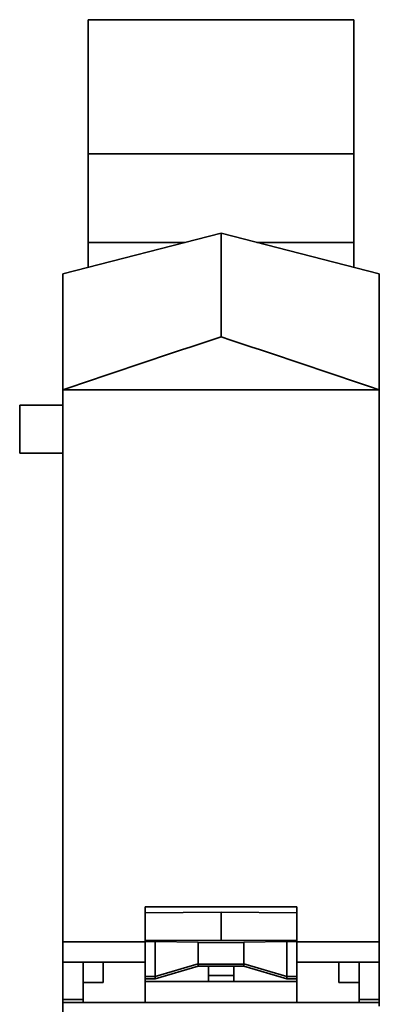
# Model space of a CAD drawing. Extents: x 24 to 151, y 0 to 111.
# Drawn here: x 24 to 38, y 72 to 111 of the extents above; entities that cross this region are included whole.
import ezdxf

# ---------------------------------------------------------------- set-up
doc = ezdxf.new("R2010")
doc.units = 0

msp = doc.modelspace()

# ---------------------------------------------------------------- linework, layer by layer
at = {"color": 7, "lineweight": 35, "ltscale": 0.2625}
for p, q in [((26.340191, 111.135078), (36.840191, 111.135078)), ((26.340191, 105.835075), (36.840191, 105.835075))]:
    msp.add_line(p, q, dxfattribs=at)
at = {"color": 7, "lineweight": 35, "ltscale": 0.1325}
for p, q in [((26.340191, 111.135078), (26.340191, 105.835075)), ((36.840191, 111.135078), (36.840191, 105.835075))]:
    msp.add_line(p, q, dxfattribs=at)
at = {"color": 7, "lineweight": 35, "ltscale": 0.0875}
for p, q in [((26.340191, 105.835075), (26.340191, 102.335075)), ((36.840191, 105.835075), (36.840191, 102.335075))]:
    msp.add_line(p, q, dxfattribs=at)
at = {"color": 7, "lineweight": 35, "ltscale": 0.161289}
for p, q in [((31.590191, 102.696861), (25.340191, 101.096863)), ((37.840191, 101.096863), (31.590191, 102.696861))]:
    msp.add_line(p, q, dxfattribs=at)
at = {"color": 7, "lineweight": 35, "ltscale": 0.102215}
msp.add_line((31.590191, 102.696861), (31.590191, 98.608269), dxfattribs=at)
at = {"color": 7, "lineweight": 35, "ltscale": 0.095918}
msp.add_line((26.340191, 102.335075), (30.176891, 102.335075), dxfattribs=at)
at = {"color": 7, "lineweight": 35, "ltscale": 0.024555}
msp.add_line((26.340191, 102.335075), (26.340191, 101.352882), dxfattribs=at)
at = {"color": 7, "lineweight": 35, "ltscale": 0.095916}
msp.add_line((33.003544, 102.335075), (36.840191, 102.335075), dxfattribs=at)
at = {"color": 7, "lineweight": 35, "ltscale": 0.024554}
msp.add_line((36.840191, 102.335075), (36.840191, 101.352898), dxfattribs=at)
at = {"color": 7, "lineweight": 35, "ltscale": 0.114764}
msp.add_line((25.340191, 96.506302), (25.340191, 101.096863), dxfattribs=at)
at = {"color": 7, "lineweight": 35, "ltscale": 0.114765}
msp.add_line((37.840191, 96.506256), (37.840191, 101.096863), dxfattribs=at)
at = {"color": 7, "lineweight": 35, "ltscale": 0.175}
msp.add_line((25.340191, 99.908272), (25.340191, 92.908272), dxfattribs=at)
at = {"color": 7, "lineweight": 35, "ltscale": 0.312454}
msp.add_line((25.340191, 96.50695), (37.838352, 96.507301), dxfattribs=at)
at = {"color": 7, "lineweight": 35}
for p, q in [((25.340191, 96.506302), (25.340191, 74.708267)), ((37.840191, 74.708267), (37.840191, 96.507126)), ((25.340191, 92.908272), (25.340191, 57.408276)), ((25.340191, 74.708267), (25.340191, 4.708272))]:
    msp.add_line(p, q, dxfattribs=at)
at = {"color": 7, "lineweight": 35, "ltscale": 0.0475}
msp.add_line((23.64019, 95.908272), (23.64019, 94.00827), dxfattribs=at)
at = {"color": 7, "lineweight": 35, "ltscale": 0.0425}
for p, q in [((25.340191, 95.908272), (23.64019, 95.908272)), ((23.64019, 94.00827), (25.340191, 94.00827))]:
    msp.add_line(p, q, dxfattribs=at)
at = {"color": 7, "lineweight": 35, "ltscale": 0.006086}
for p, q in [((28.590191, 75.849243), (28.590191, 76.092697)), ((34.590191, 76.092697), (34.590191, 75.849243))]:
    msp.add_line(p, q, dxfattribs=at)
at = {"color": 7, "lineweight": 35, "ltscale": 0.15}
msp.add_line((28.590191, 76.092697), (34.590191, 76.092697), dxfattribs=at)
at = {"color": 7, "lineweight": 35, "ltscale": 0.075002}
for p, q in [((31.590191, 75.874107), (28.590191, 75.853172)), ((34.590191, 75.853172), (31.590191, 75.874107)), ((28.590191, 74.753548), (31.590191, 74.77449)), ((31.590191, 74.77449), (34.590191, 74.753548))]:
    msp.add_line(p, q, dxfattribs=at)
at = {"color": 7, "lineweight": 35, "ltscale": 0.027491}
for p, q in [((28.590191, 75.853172), (28.590191, 74.753548)), ((34.590191, 75.853172), (34.590191, 74.753548))]:
    msp.add_line(p, q, dxfattribs=at)
at = {"color": 7, "lineweight": 35, "ltscale": 0.02749}
msp.add_line((31.590191, 75.874107), (31.590191, 74.77449), dxfattribs=at)
at = {"color": 7, "lineweight": 35, "ltscale": 0.08125}
for p, q in [((28.590193, 74.708267), (25.340191, 74.708267)), ((37.840191, 74.708267), (34.590195, 74.708267))]:
    msp.add_line(p, q, dxfattribs=at)
at = {"color": 7, "lineweight": 35, "ltscale": 0.000785}
for p, q in [((28.590191, 74.753548), (28.590191, 74.72213)), ((34.590191, 74.753548), (34.590191, 74.72213))]:
    msp.add_line(p, q, dxfattribs=at)
at = {"color": 7, "lineweight": 35, "ltscale": 0.034583}
for p, q in [((28.590191, 74.72213), (28.590191, 73.338814)), ((28.990191, 74.72213), (28.990191, 73.338814)), ((34.190193, 74.72213), (34.190193, 73.338814)), ((34.590191, 73.338814), (34.590191, 74.72213))]:
    msp.add_line(p, q, dxfattribs=at)
at = {"color": 7, "lineweight": 35, "ltscale": 0.01}
for p, q in [((28.590191, 74.72213), (28.990191, 74.72213)), ((34.190193, 74.72213), (34.590191, 74.72213)), ((28.590191, 73.338814), (28.990191, 73.338814)), ((28.590191, 73.247192), (28.990191, 73.247192)), ((34.190193, 73.338814), (34.590191, 73.338814)), ((34.190193, 73.247192), (34.590191, 73.247192))]:
    msp.add_line(p, q, dxfattribs=at)
at = {"color": 7, "lineweight": 35, "ltscale": 0.042509}
for p, q in [((28.990191, 74.72213), (30.690191, 74.687355)), ((34.190193, 74.72213), (32.490192, 74.687355))]:
    msp.add_line(p, q, dxfattribs=at)
at = {"color": 7, "lineweight": 35, "ltscale": 0.021282}
for p, q in [((30.690191, 73.836082), (30.690191, 74.687355)), ((32.490192, 74.687355), (32.490192, 73.836082))]:
    msp.add_line(p, q, dxfattribs=at)
at = {"color": 7, "lineweight": 35, "ltscale": 0.02009}
msp.add_line((37.840191, 74.708267), (37.840191, 73.904678), dxfattribs=at)
at = {"color": 7, "lineweight": 35, "ltscale": 0.045}
for p, q in [((32.490192, 74.673309), (30.690191, 74.673309)), ((32.490192, 73.820274), (30.690191, 73.820274)), ((30.690191, 73.747025), (32.490192, 73.747025))]:
    msp.add_line(p, q, dxfattribs=at)
at = {"color": 7, "lineweight": 35, "ltscale": 0.02}
for p, q in [((25.340191, 73.904663), (26.14019, 73.904663)), ((26.14019, 73.904663), (26.940191, 73.904663)), ((36.240189, 73.904663), (37.040192, 73.904663)), ((37.040192, 73.904663), (37.840191, 73.904663)), ((26.940191, 73.104668), (26.14019, 73.104668)), ((37.040192, 73.104668), (36.240189, 73.104668)), ((25.340191, 72.423019), (26.14019, 72.423019)), ((37.040192, 72.423019), (37.840191, 72.423019))]:
    msp.add_line(p, q, dxfattribs=at)
at = {"color": 7, "lineweight": 35, "ltscale": 0.037041}
for p, q in [((25.340191, 73.904663), (25.340191, 72.423019)), ((26.14019, 72.423019), (26.14019, 73.904663)), ((37.040192, 73.904663), (37.040192, 72.423019)), ((37.840191, 72.423019), (37.840191, 73.904663))]:
    msp.add_line(p, q, dxfattribs=at)
at = {"color": 7, "lineweight": 35, "ltscale": 0.04125}
for p, q in [((26.940191, 73.904663), (28.590204, 73.904663)), ((34.590206, 73.904663), (36.240189, 73.904663))]:
    msp.add_line(p, q, dxfattribs=at)
at = {"color": 7, "lineweight": 35, "ltscale": 0.004055}
msp.add_line((26.940191, 73.742477), (26.940191, 73.904663), dxfattribs=at)
at = {"color": 7, "lineweight": 35, "ltscale": 0.015945}
msp.add_line((26.940191, 73.742477), (26.940191, 73.104668), dxfattribs=at)
at = {"color": 7, "lineweight": 35, "ltscale": 0.044281}
for p, q in [((28.990191, 73.338814), (30.690191, 73.836082)), ((34.190193, 73.338814), (32.490192, 73.836082))]:
    msp.add_line(p, q, dxfattribs=at)
at = {"color": 7, "lineweight": 35, "ltscale": 0.044299}
for p, q in [((28.990191, 73.247192), (30.690191, 73.747025)), ((32.490192, 73.747025), (34.190193, 73.247192))]:
    msp.add_line(p, q, dxfattribs=at)
at = {"color": 7, "lineweight": 35, "ltscale": 0.000395}
for p, q in [((30.690191, 73.836082), (30.690191, 73.820274)), ((32.490192, 73.836082), (32.490192, 73.820274))]:
    msp.add_line(p, q, dxfattribs=at)
at = {"color": 7, "lineweight": 35, "ltscale": 0.001831}
for p, q in [((30.690191, 73.820274), (30.690191, 73.747025)), ((32.490192, 73.820274), (32.490192, 73.747025))]:
    msp.add_line(p, q, dxfattribs=at)
at = {"color": 7, "lineweight": 35, "ltscale": 0.009271}
for p, q in [((31.090191, 73.747025), (31.090191, 73.376198)), ((32.090191, 73.747025), (32.090191, 73.376198))]:
    msp.add_line(p, q, dxfattribs=at)
at = {"color": 7, "lineweight": 35, "ltscale": 0.004025}
msp.add_line((36.240189, 73.743652), (36.240189, 73.904663), dxfattribs=at)
at = {"color": 7, "lineweight": 35, "ltscale": 0.015975}
msp.add_line((36.240189, 73.104668), (36.240189, 73.743652), dxfattribs=at)
at = {"color": 7, "lineweight": 35, "ltscale": 0.002291}
for p, q in [((28.590191, 73.338814), (28.590191, 73.247192)), ((28.990191, 73.338814), (28.990191, 73.247192)), ((34.190193, 73.338814), (34.190193, 73.247192)), ((34.590191, 73.338814), (34.590191, 73.247192))]:
    msp.add_line(p, q, dxfattribs=at)
at = {"color": 7, "lineweight": 35, "ltscale": 0.002683}
for p, q in [((28.590191, 73.247192), (28.590191, 73.13987)), ((34.590191, 73.13987), (34.590191, 73.247192))]:
    msp.add_line(p, q, dxfattribs=at)
at = {"color": 7, "lineweight": 35, "ltscale": 0.00481}
for p, q in [((28.590191, 73.13987), (28.590191, 72.947464)), ((34.590191, 73.13987), (34.590191, 72.947464))]:
    msp.add_line(p, q, dxfattribs=at)
at = {"color": 7, "lineweight": 35, "ltscale": 0.0625}
for p, q in [((28.590191, 73.13987), (31.090191, 73.13987)), ((32.090191, 73.13987), (34.590191, 73.13987))]:
    msp.add_line(p, q, dxfattribs=at)
at = {"color": 7, "lineweight": 35, "ltscale": 0.005908}
for p, q in [((31.090191, 73.376198), (31.090191, 73.13987)), ((32.090191, 73.13987), (32.090191, 73.376198))]:
    msp.add_line(p, q, dxfattribs=at)
at = {"color": 7, "lineweight": 35, "ltscale": 0.025}
for p, q in [((31.090191, 73.376198), (32.090191, 73.376198)), ((31.090191, 73.13987), (32.090191, 73.13987))]:
    msp.add_line(p, q, dxfattribs=at)
at = {"color": 7, "lineweight": 35, "ltscale": 0.01598}
for p, q in [((28.590191, 72.947464), (28.590191, 72.308273)), ((34.590191, 72.308273), (34.590191, 72.947464))]:
    msp.add_line(p, q, dxfattribs=at)
at = {"color": 7, "lineweight": 35, "ltscale": 0.002947}
msp.add_line((25.340191, 72.423378), (25.340191, 72.305489), dxfattribs=at)
at = {"color": 7, "lineweight": 35, "ltscale": 0.002879}
msp.add_line((26.14019, 72.308647), (26.14019, 72.42379), dxfattribs=at)
at = {"color": 7, "lineweight": 35, "ltscale": 0.00287}
msp.add_line((37.040192, 72.423378), (37.040192, 72.308578), dxfattribs=at)
at = {"color": 7, "lineweight": 35, "ltscale": 0.002878}
msp.add_line((37.840191, 72.308647), (37.840191, 72.423752), dxfattribs=at)
at = {"color": 7, "lineweight": 35, "ltscale": 0.3125}
msp.add_line((37.840191, 72.308273), (25.340191, 72.308273), dxfattribs=at)
at = {"color": 7, "lineweight": 35, "ltscale": 0.003499}
for p, q in [((25.340191, 72.308273), (25.340191, 72.168297)), ((37.840191, 72.168297), (37.840191, 72.308273))]:
    msp.add_line(p, q, dxfattribs=at)
at = {"color": 7, "lineweight": 35}
for centre, radius, start, end in [((351.256775, -862.379028), 1012.760327, 108.399391, 108.77232), ((-268.994965, -805.403748), 952.6748, 71.211511, 71.60797)]:
    msp.add_arc(centre, radius, start, end, dxfattribs=at)

doc.saveas('drawing.dxf')
